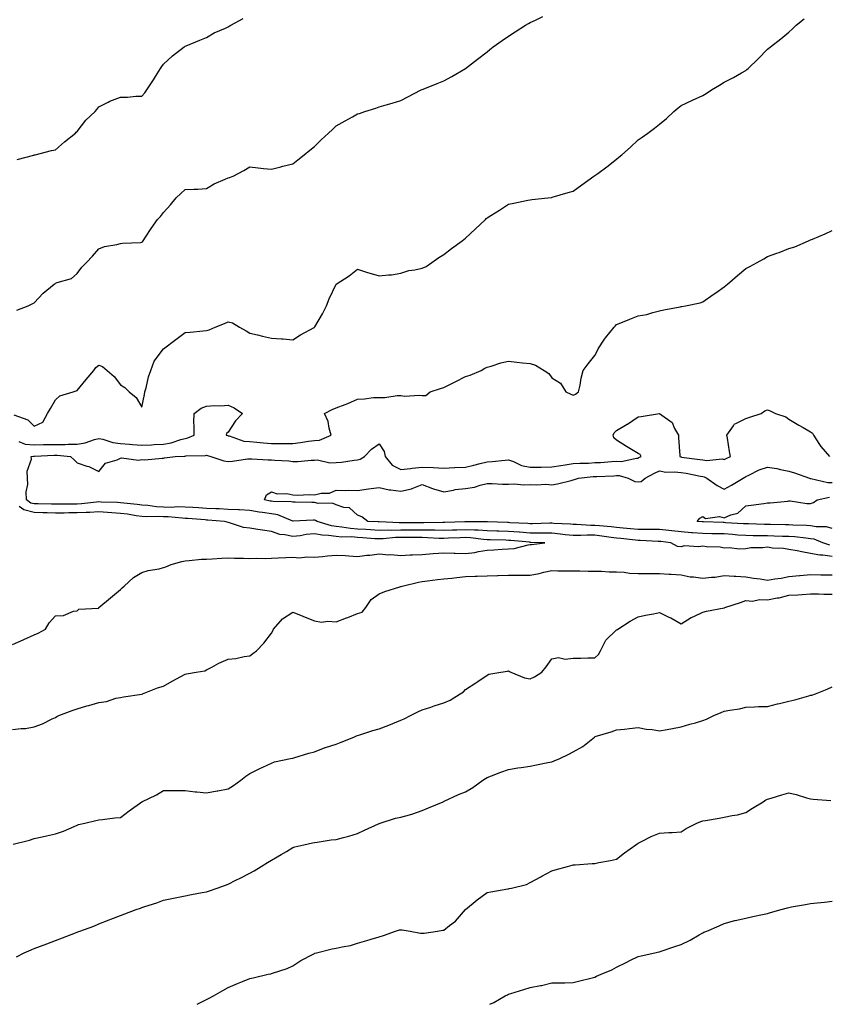
# Model space of a CAD drawing. Units: inches. Extents: x 878723 to 881363, y 7363898 to 7366538.
# Drawn here: x 879011 to 879387, y 7363898 to 7364355 of the extents above; entities that cross this region are included whole.
import ezdxf

# ---------------------------------------------------------------- set-up
doc = ezdxf.new("R2010")
doc.units = ezdxf.units.IN
doc.header["$MEASUREMENT"] = 0
doc.layers.add('Contour_87877363', color=7, linetype='Continuous', true_color=0x3adb3f)

msp = doc.modelspace()

# ---------------------------------------------------------------- linework, layer by layer
at = {"layer": 'Contour_87877363'}
for points in [[(879008.59, 7364171.38, 3425), (879015.14, 7364169.01, 3425), (879018.05, 7364166.08, 3425), (879022.13, 7364167.84, 3425), (879024.23, 7364171.92, 3425), (879025.67, 7364174.3, 3425), (879028.05, 7364178.33, 3425), (879029.91, 7364180.06, 3425), (879036.21, 7364181.92, 3425), (879037.5, 7364182.47, 3425), (879038.05, 7364182.63, 3425), (879042.23, 7364187.74, 3425), (879045.77, 7364191.92, 3425), (879046.68, 7364193.29, 3425), (879048.05, 7364194.33, 3425), (879049.8, 7364193.67, 3425), (879051.87, 7364191.92, 3425), (879055.22, 7364189.09, 3425), (879058.05, 7364185.16, 3425), (879060.06, 7364183.93, 3425), (879062.15, 7364181.92, 3425), (879065.44, 7364179.31, 3425), (879068.05, 7364174.85, 3425), (879069.27, 7364180.7, 3425), (879069.4, 7364181.92, 3425), (879069.98, 7364183.85, 3425), (879071.06, 7364188.91, 3425), (879072.25, 7364191.92, 3425), (879073.76, 7364196.21, 3425), (879078.05, 7364201.9, 3425), (879078.08, 7364201.92, 3425), (879083.72, 7364206.25, 3425), (879088.05, 7364209.42, 3425), (879090.37, 7364209.6, 3425), (879096.37, 7364210.24, 3425), (879098.05, 7364210.38, 3425), (879099.19, 7364210.78, 3425), (879102.01, 7364211.92, 3425), (879106.27, 7364213.7, 3425), (879108.05, 7364214.45, 3425), (879110.07, 7364213.94, 3425), (879113.22, 7364211.92, 3425), (879116.39, 7364210.26, 3425), (879118.05, 7364209.18, 3425), (879121.6, 7364208.37, 3425), (879123.9, 7364207.77, 3425), (879128.05, 7364206.89, 3425), (879132.71, 7364206.58, 3425), (879133.47, 7364206.5, 3425), (879138.05, 7364206.15, 3425), (879141.54, 7364208.43, 3425), (879147.88, 7364211.75, 3425), (879148.05, 7364211.84, 3425), (879148.09, 7364211.88, 3425), (879148.11, 7364211.92, 3425), (879148.18, 7364212.05, 3425), (879151.8, 7364218.17, 3425), (879153.64, 7364221.92, 3425), (879154.92, 7364225.05, 3425), (879158.05, 7364231.92, 3425), (879164.15, 7364235.82, 3425), (879168.05, 7364238.89, 3425), (879172.65, 7364237.32, 3425), (879173.22, 7364237.09, 3425), (879178.05, 7364235.75, 3425), (879182.41, 7364236.28, 3425), (879183.74, 7364236.23, 3425), (879188.05, 7364236.98, 3425), (879191.78, 7364238.19, 3425), (879194.61, 7364238.48, 3425), (879198.05, 7364239.26, 3425), (879199.84, 7364240.13, 3425), (879202.43, 7364241.92, 3425), (879205.73, 7364244.24, 3425), (879208.05, 7364245.68, 3425), (879211.6, 7364248.37, 3425), (879216.48, 7364251.92, 3425), (879217.36, 7364252.61, 3425), (879218.05, 7364253.2, 3425), (879222.51, 7364257.46, 3425), (879227.35, 7364261.92, 3425), (879227.71, 7364262.26, 3425), (879228.05, 7364262.59, 3425), (879229.88, 7364263.75, 3425), (879233.76, 7364266.21, 3425), (879238.05, 7364268.92, 3425), (879240.52, 7364269.45, 3425), (879246.96, 7364270.83, 3425), (879248.05, 7364271.06, 3425), (879248.84, 7364271.13, 3425), (879256.2, 7364271.92, 3425), (879257.88, 7364272.09, 3425), (879258.05, 7364272.12, 3425), (879258.32, 7364272.19, 3425), (879265.65, 7364274.32, 3425), (879268.05, 7364275, 3425), (879272.06, 7364277.91, 3425), (879277.57, 7364281.92, 3425), (879277.85, 7364282.12, 3425), (879278.05, 7364282.26, 3425), (879279.37, 7364283.24, 3425), (879283.61, 7364286.36, 3425), (879288.05, 7364289.82, 3425), (879289.22, 7364290.75, 3425), (879290.54, 7364291.92, 3425), (879294.52, 7364295.45, 3425), (879298.05, 7364298.86, 3425), (879299.95, 7364300.02, 3425), (879302.58, 7364301.92, 3425), (879305.73, 7364304.24, 3425), (879308.05, 7364306.09, 3425), (879311.21, 7364308.76, 3425), (879314.72, 7364311.92, 3425), (879316.54, 7364313.43, 3425), (879318.05, 7364314.66, 3425), (879322.97, 7364317, 3425), (879323.26, 7364317.13, 3425), (879328.05, 7364319.33, 3425), (879329.64, 7364320.33, 3425), (879332.19, 7364321.92, 3425), (879335.86, 7364324.11, 3425), (879338.05, 7364325.47, 3425), (879342.28, 7364327.69, 3425), (879345.98, 7364329.85, 3425), (879348.05, 7364331.03, 3425), (879348.55, 7364331.42, 3425), (879349.17, 7364331.92, 3425), (879353.68, 7364336.29, 3425), (879358.05, 7364340.83, 3425), (879358.67, 7364341.3, 3425), (879359.47, 7364341.92, 3425), (879364.28, 7364345.69, 3425), (879368.05, 7364348.73, 3425), (879369.67, 7364350.3, 3425), (879371.43, 7364351.92, 3425), (879375.11, 7364354.86, 3425)], [(879010.08, 7364219.89, 3426), (879015.29, 7364221.92, 3426), (879017.14, 7364222.83, 3426), (879018.05, 7364223.19, 3426), (879022.19, 7364227.78, 3426), (879027.31, 7364231.92, 3426), (879027.75, 7364232.22, 3426), (879028.05, 7364232.34, 3426), (879028.81, 7364232.68, 3426), (879035.38, 7364234.59, 3426), (879038.05, 7364236.8, 3426), (879040.13, 7364239.84, 3426), (879042.27, 7364241.92, 3426), (879045.1, 7364244.87, 3426), (879048.05, 7364248.33, 3426), (879050.64, 7364249.33, 3426), (879056.48, 7364250.35, 3426), (879058.05, 7364250.79, 3426), (879059.11, 7364250.86, 3426), (879067.38, 7364251.25, 3426), (879068.05, 7364251.29, 3426), (879068.38, 7364251.59, 3426), (879068.65, 7364251.92, 3426), (879069.76, 7364253.63, 3426), (879072.32, 7364257.65, 3426), (879075.31, 7364261.92, 3426), (879076.63, 7364263.34, 3426), (879078.05, 7364265.15, 3426), (879081.34, 7364268.63, 3426), (879083.86, 7364271.92, 3426), (879086.02, 7364273.95, 3426), (879088.05, 7364275.73, 3426), (879092.14, 7364276.01, 3426), (879094.04, 7364275.93, 3426), (879098.05, 7364276.29, 3426), (879101.51, 7364278.46, 3426), (879106.67, 7364280.54, 3426), (879108.05, 7364281.2, 3426), (879108.68, 7364281.29, 3426), (879110.4, 7364281.92, 3426), (879115.35, 7364284.62, 3426), (879118.05, 7364286.26, 3426), (879121.88, 7364285.75, 3426), (879124.38, 7364285.59, 3426), (879128.05, 7364285.17, 3426), (879132.41, 7364286.28, 3426), (879133.42, 7364286.55, 3426), (879138.05, 7364287.68, 3426), (879140.38, 7364289.59, 3426), (879143.26, 7364291.92, 3426), (879145.91, 7364294.06, 3426), (879148.05, 7364295.77, 3426), (879151.21, 7364298.76, 3426), (879154.61, 7364301.92, 3426), (879156.34, 7364303.63, 3426), (879158.05, 7364305.3, 3426), (879162.28, 7364307.69, 3426), (879165.64, 7364309.51, 3426), (879168.05, 7364310.84, 3426), (879168.88, 7364311.09, 3426), (879171.34, 7364311.92, 3426), (879176.42, 7364313.55, 3426), (879178.05, 7364314.18, 3426), (879181.22, 7364315.09, 3426), (879184.1, 7364315.87, 3426), (879188.05, 7364317.08, 3426), (879191.26, 7364318.71, 3426), (879197.56, 7364321.92, 3426), (879198.05, 7364322.14, 3426), (879198.42, 7364322.29, 3426), (879204.99, 7364324.98, 3426), (879208.05, 7364326.15, 3426), (879211.72, 7364328.25, 3426), (879218.05, 7364331.92, 3426), (879223.7, 7364336.27, 3426), (879228.05, 7364339.56, 3426), (879229.35, 7364340.62, 3426), (879230.88, 7364341.92, 3426), (879235.09, 7364344.88, 3426), (879238.05, 7364346.91, 3426), (879241.15, 7364348.82, 3426), (879245.92, 7364351.92, 3426), (879247.27, 7364352.7, 3426), (879248.05, 7364353.15, 3426), (879250.49, 7364354.36, 3426), (879253.97, 7364356, 3426)], [(879010.25, 7364289.72, 3427), (879017.88, 7364291.75, 3427), (879018.05, 7364291.81, 3427), (879018.14, 7364291.83, 3427), (879018.49, 7364291.92, 3427), (879026.1, 7364293.87, 3427), (879028.05, 7364294.19, 3427), (879032.16, 7364297.81, 3427), (879037.22, 7364301.92, 3427), (879037.63, 7364302.34, 3427), (879038.05, 7364302.74, 3427), (879041.99, 7364307.98, 3427), (879046.39, 7364311.92, 3427), (879047.17, 7364312.8, 3427), (879048.05, 7364314.05, 3427), (879052.39, 7364316.26, 3427), (879053.23, 7364316.74, 3427), (879058.05, 7364318.62, 3427), (879061.4, 7364318.57, 3427), (879065.22, 7364319.09, 3427), (879068.05, 7364319.02, 3427), (879069.32, 7364320.65, 3427), (879070.39, 7364321.92, 3427), (879073.35, 7364326.62, 3427), (879074.36, 7364328.23, 3427), (879076.68, 7364331.92, 3427), (879077.22, 7364332.75, 3427), (879078.05, 7364333.89, 3427), (879082.29, 7364337.68, 3427), (879087.63, 7364341.92, 3427), (879087.88, 7364342.09, 3427), (879088.05, 7364342.23, 3427), (879088.56, 7364342.43, 3427), (879094.94, 7364345.03, 3427), (879098.05, 7364346.21, 3427), (879101.6, 7364348.37, 3427), (879106.77, 7364350.64, 3427), (879108.05, 7364351.27, 3427), (879108.47, 7364351.5, 3427), (879109.25, 7364351.92, 3427), (879114.92, 7364355.05, 3427)], [(879010.98, 7364158.99, 3424), (879013.91, 7364157.78, 3424), (879018.05, 7364157.47, 3424), (879022.42, 7364157.55, 3424), (879023.66, 7364157.53, 3424), (879028.05, 7364157.6, 3424), (879032.38, 7364157.59, 3424), (879033.88, 7364157.75, 3424), (879038.05, 7364157.73, 3424), (879041.71, 7364158.26, 3424), (879046.04, 7364159.91, 3424), (879048.05, 7364160.36, 3424), (879049.95, 7364160.02, 3424), (879054.58, 7364158.45, 3424), (879058.05, 7364158.05, 3424), (879062.23, 7364157.74, 3424), (879063.72, 7364157.59, 3424), (879068.05, 7364157.29, 3424), (879072.5, 7364157.47, 3424), (879073.65, 7364157.52, 3424), (879078.05, 7364157.7, 3424), (879081.64, 7364158.33, 3424), (879086.04, 7364159.91, 3424), (879088.05, 7364160.39, 3424), (879089.34, 7364160.63, 3424), (879092.28, 7364161.92, 3424), (879092.31, 7364166.18, 3424), (879092.18, 7364167.79, 3424), (879092.22, 7364171.92, 3424), (879095.58, 7364174.39, 3424), (879098.05, 7364175.33, 3424), (879101.73, 7364175.6, 3424), (879104.56, 7364175.41, 3424), (879108.05, 7364175.75, 3424), (879110.74, 7364174.61, 3424), (879114.72, 7364171.92, 3424), (879111.43, 7364168.54, 3424), (879108.05, 7364163.3, 3424), (879107.27, 7364162.7, 3424), (879107.04, 7364161.92, 3424), (879107.79, 7364161.66, 3424), (879108.05, 7364161.57, 3424), (879108.46, 7364161.51, 3424), (879115.27, 7364159.14, 3424), (879118.05, 7364158.88, 3424), (879121.35, 7364158.62, 3424), (879124.4, 7364158.27, 3424), (879128.05, 7364158.01, 3424), (879131.97, 7364158, 3424), (879134.19, 7364158.06, 3424), (879138.05, 7364158.06, 3424), (879141.52, 7364158.45, 3424), (879145.24, 7364159.11, 3424), (879148.05, 7364159.47, 3424), (879150.34, 7364159.63, 3424), (879155.77, 7364161.92, 3424), (879154.81, 7364165.16, 3424), (879154.32, 7364168.19, 3424), (879152.66, 7364171.92, 3424), (879156.19, 7364173.78, 3424), (879158.05, 7364174.49, 3424), (879162.24, 7364176.11, 3424), (879163.46, 7364176.51, 3424), (879168.05, 7364178.64, 3424), (879171.25, 7364178.72, 3424), (879175.4, 7364179.27, 3424), (879178.05, 7364179.35, 3424), (879180.61, 7364179.36, 3424), (879186.36, 7364180.23, 3424), (879188.05, 7364180.23, 3424), (879189.94, 7364180.03, 3424), (879196.62, 7364180.49, 3424), (879198.05, 7364180.27, 3424), (879199.64, 7364180.33, 3424), (879201.7, 7364181.92, 3424), (879206.46, 7364183.51, 3424), (879208.05, 7364184.03, 3424), (879212.31, 7364186.18, 3424), (879213.29, 7364186.68, 3424), (879218.05, 7364189.02, 3424), (879220.25, 7364189.72, 3424), (879225.31, 7364191.92, 3424), (879227.06, 7364192.91, 3424), (879228.05, 7364193.38, 3424), (879230.02, 7364193.89, 3424), (879234.52, 7364195.45, 3424), (879238.05, 7364196.19, 3424), (879241.82, 7364195.69, 3424), (879244.49, 7364195.48, 3424), (879248.05, 7364195.05, 3424), (879250.51, 7364194.38, 3424), (879254.46, 7364191.92, 3424), (879256.64, 7364190.51, 3424), (879258.05, 7364188.39, 3424), (879262.08, 7364185.95, 3424), (879264.57, 7364181.92, 3424), (879266.96, 7364180.83, 3424), (879268.05, 7364180.44, 3424), (879269.03, 7364180.94, 3424), (879270.48, 7364181.92, 3424), (879271.16, 7364185.03, 3424), (879271.7, 7364188.27, 3424), (879272.63, 7364191.92, 3424), (879274.94, 7364195.03, 3424), (879278.05, 7364198.89, 3424), (879279.16, 7364200.81, 3424), (879279.62, 7364201.92, 3424), (879282.56, 7364206.43, 3424), (879282.93, 7364207.04, 3424), (879287.04, 7364211.92, 3424), (879287.51, 7364212.46, 3424), (879288.05, 7364213.14, 3424), (879290.13, 7364214, 3424), (879294.27, 7364215.7, 3424), (879298.05, 7364217.28, 3424), (879302.08, 7364217.89, 3424), (879304.96, 7364218.83, 3424), (879308.05, 7364219.48, 3424), (879309.95, 7364220.02, 3424), (879317.53, 7364221.4, 3424), (879318.05, 7364221.52, 3424), (879318.41, 7364221.56, 3424), (879320.09, 7364221.92, 3424), (879326.79, 7364223.18, 3424), (879328.05, 7364223.63, 3424), (879332.84, 7364227.13, 3424), (879334.07, 7364227.94, 3424), (879338.05, 7364230.62, 3424), (879338.74, 7364231.23, 3424), (879339.61, 7364231.92, 3424), (879344.12, 7364235.85, 3424), (879348.05, 7364239.09, 3424), (879349.91, 7364240.06, 3424), (879353.35, 7364241.92, 3424), (879356.36, 7364243.61, 3424), (879358.05, 7364244.66, 3424), (879362.34, 7364246.21, 3424), (879363.42, 7364246.55, 3424), (879368.05, 7364248.44, 3424), (879370.73, 7364249.24, 3424), (879377.03, 7364251.92, 3424), (879377.74, 7364252.23, 3424), (879378.05, 7364252.41, 3424), (879378.92, 7364252.79, 3424), (879384.78, 7364255.19, 3424), (879388.05, 7364256.78, 3424)], [(879388.05, 7364105.69, 3423), (879383.7, 7364106.27, 3423), (879382.37, 7364106.24, 3423), (879378.05, 7364107.08, 3423), (879373.99, 7364107.86, 3423), (879371.78, 7364108.19, 3423), (879368.05, 7364108.86, 3423), (879365.49, 7364109.36, 3423), (879360.43, 7364109.54, 3423), (879358.05, 7364109.9, 3423), (879355.7, 7364109.57, 3423), (879350.33, 7364109.64, 3423), (879348.05, 7364109.18, 3423), (879345.15, 7364109.02, 3423), (879340.27, 7364109.7, 3423), (879338.05, 7364109.52, 3423), (879336.1, 7364109.97, 3423), (879329.82, 7364110.15, 3423), (879328.05, 7364110.44, 3423), (879326.23, 7364110.1, 3423), (879319.37, 7364110.6, 3423), (879318.05, 7364110.13, 3423), (879316.39, 7364110.26, 3423), (879313.33, 7364111.92, 3423), (879308.68, 7364112.55, 3423), (879308.05, 7364112.62, 3423), (879307.34, 7364112.63, 3423), (879299.12, 7364112.99, 3423), (879298.05, 7364113, 3423), (879296.84, 7364113.13, 3423), (879290.06, 7364113.93, 3423), (879288.05, 7364114.14, 3423), (879285.53, 7364114.44, 3423), (879281.25, 7364115.12, 3423), (879278.05, 7364115.47, 3423), (879274.48, 7364115.49, 3423), (879271.47, 7364115.34, 3423), (879268.05, 7364115.36, 3423), (879264.23, 7364115.74, 3423), (879262.18, 7364116.05, 3423), (879258.05, 7364116.42, 3423), (879253.54, 7364116.43, 3423), (879252.6, 7364116.47, 3423), (879248.05, 7364116.49, 3423), (879243.11, 7364116.86, 3423), (879243, 7364116.87, 3423), (879238.05, 7364117.22, 3423), (879233.5, 7364117.37, 3423), (879232.57, 7364117.4, 3423), (879228.05, 7364117.55, 3423), (879223.95, 7364117.82, 3423), (879222.16, 7364117.81, 3423), (879218.05, 7364118.05, 3423), (879214.04, 7364117.91, 3423), (879212.11, 7364117.86, 3423), (879208.05, 7364117.71, 3423), (879203.92, 7364117.79, 3423), (879202.21, 7364117.76, 3423), (879198.05, 7364117.83, 3423), (879193.97, 7364117.84, 3423), (879192.13, 7364117.84, 3423), (879188.05, 7364117.85, 3423), (879183.86, 7364117.73, 3423), (879182.17, 7364117.8, 3423), (879178.05, 7364117.68, 3423), (879174.08, 7364117.95, 3423), (879171.89, 7364118.08, 3423), (879168.05, 7364118.34, 3423), (879164.71, 7364118.59, 3423), (879160.69, 7364119.28, 3423), (879158.05, 7364119.52, 3423), (879155.95, 7364119.82, 3423), (879149.25, 7364121.92, 3423), (879148.51, 7364122.38, 3423), (879148.05, 7364122.5, 3423), (879147.48, 7364122.49, 3423), (879138.1, 7364121.97, 3423), (879138.05, 7364121.97, 3423), (879137.99, 7364121.98, 3423), (879131.01, 7364124.88, 3423), (879128.05, 7364125.4, 3423), (879123.92, 7364126.05, 3423), (879122.34, 7364126.21, 3423), (879118.05, 7364126.99, 3423), (879113.35, 7364127.22, 3423), (879112.77, 7364127.2, 3423), (879108.05, 7364127.4, 3423), (879103.78, 7364127.65, 3423), (879102.27, 7364127.7, 3423), (879098.05, 7364127.94, 3423), (879094.31, 7364128.18, 3423), (879091.66, 7364128.31, 3423), (879088.05, 7364128.54, 3423), (879084.74, 7364128.61, 3423), (879081.59, 7364128.38, 3423), (879078.05, 7364128.45, 3423), (879074.76, 7364128.63, 3423), (879070.75, 7364129.22, 3423), (879068.05, 7364129.4, 3423), (879065.82, 7364129.69, 3423), (879059.66, 7364130.31, 3423), (879058.05, 7364130.51, 3423), (879056.72, 7364130.59, 3423), (879049.11, 7364130.86, 3423), (879048.05, 7364130.92, 3423), (879046.99, 7364130.86, 3423), (879039.99, 7364129.98, 3423), (879038.05, 7364129.88, 3423), (879036, 7364129.87, 3423), (879030.09, 7364129.88, 3423), (879028.05, 7364129.87, 3423), (879026.05, 7364129.92, 3423), (879019.98, 7364129.99, 3423), (879018.05, 7364130.04, 3423), (879016.54, 7364130.41, 3423), (879014.51, 7364131.92, 3423), (879014.43, 7364135.54, 3423), (879015.13, 7364139, 3423), (879015.04, 7364141.92, 3423), (879014.84, 7364145.13, 3423), (879016.89, 7364150.76, 3423), (879016.7, 7364151.92, 3423), (879017.81, 7364152.16, 3423), (879018.05, 7364152.15, 3423), (879018.28, 7364152.15, 3423), (879027.37, 7364152.6, 3423), (879028.05, 7364152.61, 3423), (879028.74, 7364152.61, 3423), (879034.88, 7364151.92, 3423), (879036.65, 7364150.52, 3423), (879038.05, 7364149.05, 3423), (879042.43, 7364147.54, 3423), (879043.44, 7364147.31, 3423), (879048.05, 7364145, 3423), (879051.12, 7364148.85, 3423), (879056.64, 7364150.51, 3423), (879058.05, 7364151.23, 3423), (879058.61, 7364151.36, 3423), (879066.48, 7364150.35, 3423), (879068.05, 7364150.55, 3423), (879069.46, 7364150.51, 3423), (879077.4, 7364151.27, 3423), (879078.05, 7364151.25, 3423), (879078.57, 7364151.4, 3423), (879083.39, 7364151.92, 3423), (879087.84, 7364152.13, 3423), (879088.05, 7364152.18, 3423), (879088.37, 7364152.24, 3423), (879097.56, 7364152.41, 3423), (879098.05, 7364152.55, 3423), (879098.52, 7364152.39, 3423), (879099.99, 7364151.92, 3423), (879106.06, 7364149.93, 3423), (879108.05, 7364149.65, 3423), (879110.09, 7364149.88, 3423), (879116.97, 7364150.84, 3423), (879118.05, 7364150.97, 3423), (879119.04, 7364150.93, 3423), (879126.63, 7364150.5, 3423), (879128.05, 7364150.45, 3423), (879129.74, 7364150.23, 3423), (879136.1, 7364149.97, 3423), (879138.05, 7364149.65, 3423), (879140.34, 7364149.63, 3423), (879146.47, 7364150.34, 3423), (879148.05, 7364150.32, 3423), (879149.52, 7364150.45, 3423), (879155.2, 7364149.07, 3423), (879158.05, 7364149.21, 3423), (879160.62, 7364149.35, 3423), (879166.4, 7364150.27, 3423), (879168.05, 7364150.38, 3423), (879169.25, 7364150.72, 3423), (879171.16, 7364151.92, 3423), (879174.55, 7364155.42, 3423), (879178.05, 7364157.88, 3423), (879180.39, 7364154.26, 3423), (879180.77, 7364151.92, 3423), (879184.08, 7364147.95, 3423), (879188.05, 7364145.92, 3423), (879192.61, 7364146.48, 3423), (879193.34, 7364146.63, 3423), (879198.05, 7364147.1, 3423), (879203.02, 7364146.89, 3423), (879203.09, 7364146.88, 3423), (879208.05, 7364146.63, 3423), (879212.97, 7364146.84, 3423), (879213.13, 7364146.84, 3423), (879218.05, 7364147.08, 3423), (879221.99, 7364147.98, 3423), (879224.88, 7364148.75, 3423), (879228.05, 7364149.53, 3423), (879230.36, 7364149.61, 3423), (879236.49, 7364150.36, 3423), (879238.05, 7364150.43, 3423), (879240.31, 7364149.66, 3423), (879244.02, 7364147.89, 3423), (879248.05, 7364147, 3423), (879252.88, 7364147.09, 3423), (879253.22, 7364147.09, 3423), (879258.05, 7364147.17, 3423), (879262.23, 7364147.74, 3423), (879264.25, 7364148.12, 3423), (879268.05, 7364148.69, 3423), (879271.07, 7364148.9, 3423), (879275.08, 7364148.95, 3423), (879278.05, 7364149.13, 3423), (879280.69, 7364149.28, 3423), (879285.76, 7364149.63, 3423), (879288.05, 7364149.76, 3423), (879290.26, 7364149.71, 3423), (879297.42, 7364151.29, 3423), (879298.05, 7364151.27, 3423), (879298.49, 7364151.48, 3423), (879299.46, 7364151.92, 3423), (879298.99, 7364152.86, 3423), (879298.05, 7364153.33, 3423), (879294.24, 7364155.73, 3423), (879292.78, 7364156.65, 3423), (879288.05, 7364159.57, 3423), (879286.79, 7364160.66, 3423), (879286.47, 7364161.92, 3423), (879286.96, 7364163.01, 3423), (879288.05, 7364163.97, 3423), (879293.04, 7364166.93, 3423), (879293.14, 7364167.01, 3423), (879298.05, 7364170.39, 3423), (879299.47, 7364170.5, 3423), (879308.05, 7364171.92, 3423), (879313.84, 7364167.71, 3423), (879314.98, 7364164.99, 3423), (879316.78, 7364161.92, 3423), (879316.83, 7364160.7, 3423), (879317.46, 7364152.51, 3423), (879317.49, 7364151.92, 3423), (879317.91, 7364151.78, 3423), (879318.05, 7364151.77, 3423), (879318.23, 7364151.74, 3423), (879326.75, 7364150.62, 3423), (879328.05, 7364150.41, 3423), (879329.89, 7364150.08, 3423), (879337.09, 7364150.96, 3423), (879338.05, 7364150.59, 3423), (879338.85, 7364151.12, 3423), (879340.97, 7364151.92, 3423), (879340.51, 7364154.38, 3423), (879339.53, 7364160.44, 3423), (879339.26, 7364161.92, 3423), (879342.34, 7364166.21, 3423), (879342.82, 7364167.15, 3423), (879343.41, 7364167.28, 3423), (879348.05, 7364169.65, 3423), (879349.82, 7364170.15, 3423), (879355.15, 7364171.92, 3423), (879356.86, 7364173.11, 3423), (879358.05, 7364173.65, 3423), (879359.32, 7364173.19, 3423), (879361.82, 7364171.92, 3423), (879366.52, 7364170.39, 3423), (879368.05, 7364169.28, 3423), (879372.61, 7364166.48, 3423), (879374.57, 7364165.4, 3423), (879378.05, 7364163.42, 3423), (879378.91, 7364162.78, 3423), (879379.41, 7364161.92, 3423), (879381.9, 7364158.07, 3423), (879382.77, 7364156.64, 3423), (879386.76, 7364151.92, 3423)], [(879386.96, 7364110.83, 3422), (879383.78, 7364111.92, 3422), (879379.72, 7364113.59, 3422), (879378.05, 7364113.89, 3422), (879375.92, 7364114.05, 3422), (879370.81, 7364114.68, 3422), (879368.05, 7364114.87, 3422), (879365.01, 7364114.96, 3422), (879361.21, 7364115.08, 3422), (879358.05, 7364115.16, 3422), (879354.75, 7364115.22, 3422), (879351.39, 7364115.26, 3422), (879348.05, 7364115.33, 3422), (879344.38, 7364115.59, 3422), (879341.92, 7364115.79, 3422), (879338.05, 7364116.07, 3422), (879333.8, 7364116.17, 3422), (879332.32, 7364116.19, 3422), (879328.05, 7364116.29, 3422), (879323.33, 7364116.64, 3422), (879322.79, 7364116.66, 3422), (879318.05, 7364117.04, 3422), (879313.67, 7364117.54, 3422), (879312.31, 7364117.66, 3422), (879308.05, 7364118.12, 3422), (879304.29, 7364118.16, 3422), (879301.87, 7364118.1, 3422), (879298.05, 7364118.14, 3422), (879294.63, 7364118.5, 3422), (879291.16, 7364118.81, 3422), (879288.05, 7364119.13, 3422), (879285.56, 7364119.43, 3422), (879280.15, 7364119.82, 3422), (879278.05, 7364120.05, 3422), (879276.2, 7364120.07, 3422), (879269.46, 7364120.51, 3422), (879268.05, 7364120.52, 3422), (879266.78, 7364120.65, 3422), (879259.02, 7364120.95, 3422), (879258.05, 7364121.04, 3422), (879257.17, 7364121.04, 3422), (879249.17, 7364120.8, 3422), (879248.05, 7364120.8, 3422), (879247.01, 7364120.88, 3422), (879238.66, 7364121.31, 3422), (879238.05, 7364121.35, 3422), (879237.5, 7364121.37, 3422), (879228.28, 7364121.69, 3422), (879228.05, 7364121.7, 3422), (879227.84, 7364121.71, 3422), (879218.28, 7364121.69, 3422), (879218.05, 7364121.7, 3422), (879217.82, 7364121.69, 3422), (879208.53, 7364121.44, 3422), (879208.05, 7364121.42, 3422), (879207.56, 7364121.43, 3422), (879198.72, 7364121.25, 3422), (879198.05, 7364121.26, 3422), (879197.39, 7364121.26, 3422), (879188.71, 7364121.26, 3422), (879188.05, 7364121.26, 3422), (879187.37, 7364121.24, 3422), (879178.35, 7364121.62, 3422), (879178.05, 7364121.61, 3422), (879177.76, 7364121.63, 3422), (879172.73, 7364121.92, 3422), (879170.07, 7364123.94, 3422), (879168.05, 7364124.8, 3422), (879164.28, 7364128.15, 3422), (879161.69, 7364128.28, 3422), (879158.05, 7364129.52, 3422), (879156.41, 7364130.28, 3422), (879149.72, 7364130.25, 3422), (879148.05, 7364130.65, 3422), (879146.76, 7364130.63, 3422), (879139.15, 7364130.82, 3422), (879138.05, 7364130.8, 3422), (879137.16, 7364131.03, 3422), (879128.88, 7364131.09, 3422), (879128.05, 7364131.24, 3422), (879127.46, 7364131.33, 3422), (879124.94, 7364131.92, 3422), (879125.76, 7364134.21, 3422), (879128.05, 7364135.53, 3422), (879130.81, 7364134.68, 3422), (879135.19, 7364134.78, 3422), (879138.05, 7364134.26, 3422), (879140.26, 7364134.13, 3422), (879145.58, 7364134.39, 3422), (879148.05, 7364134.28, 3422), (879151.13, 7364135, 3422), (879155.01, 7364134.96, 3422), (879158.05, 7364136.35, 3422), (879162.37, 7364136.24, 3422), (879163.66, 7364136.31, 3422), (879168.05, 7364136.21, 3422), (879173.05, 7364136.92, 3422), (879173.06, 7364136.93, 3422), (879178.05, 7364137.64, 3422), (879182.62, 7364136.49, 3422), (879183.39, 7364136.58, 3422), (879188.05, 7364135.95, 3422), (879192.99, 7364136.98, 3422), (879193.26, 7364137.13, 3422), (879198.05, 7364138.95, 3422), (879202.76, 7364137.21, 3422), (879203.16, 7364137.03, 3422), (879208.05, 7364135.64, 3422), (879212.5, 7364136.37, 3422), (879213.33, 7364136.64, 3422), (879218.05, 7364137.18, 3422), (879222.22, 7364137.75, 3422), (879224.9, 7364138.77, 3422), (879228.05, 7364139.44, 3422), (879230.45, 7364139.52, 3422), (879235.28, 7364139.15, 3422), (879238.05, 7364139.22, 3422), (879240.64, 7364139.33, 3422), (879245.05, 7364138.92, 3422), (879248.05, 7364139.02, 3422), (879251.17, 7364138.8, 3422), (879255.24, 7364139.11, 3422), (879258.05, 7364138.85, 3422), (879260.71, 7364139.26, 3422), (879267.04, 7364140.91, 3422), (879268.05, 7364141.1, 3422), (879268.65, 7364141.32, 3422), (879270.48, 7364141.92, 3422), (879277.29, 7364142.68, 3422), (879278.05, 7364142.73, 3422), (879278.9, 7364142.77, 3422), (879286.89, 7364143.08, 3422), (879288.05, 7364143.15, 3422), (879289.25, 7364143.12, 3422), (879293.49, 7364141.92, 3422), (879296.56, 7364140.43, 3422), (879298.05, 7364140.24, 3422), (879299.5, 7364140.47, 3422), (879301.3, 7364141.92, 3422), (879305.76, 7364144.21, 3422), (879308.05, 7364145.28, 3422), (879310.91, 7364144.78, 3422), (879315.02, 7364144.95, 3422), (879318.05, 7364144.58, 3422), (879320.35, 7364144.22, 3422), (879327.06, 7364142.91, 3422), (879328.05, 7364142.74, 3422), (879328.75, 7364142.62, 3422), (879329.91, 7364141.92, 3422), (879334.69, 7364138.56, 3422), (879338.05, 7364136.89, 3422), (879341.34, 7364138.63, 3422), (879346.76, 7364141.92, 3422), (879347.51, 7364142.46, 3422), (879348.05, 7364142.72, 3422), (879349.48, 7364143.35, 3422), (879354.17, 7364145.8, 3422), (879358.05, 7364147.1, 3422), (879362.48, 7364146.35, 3422), (879364.04, 7364145.93, 3422), (879368.05, 7364145.13, 3422), (879370.59, 7364144.46, 3422), (879377.62, 7364141.92, 3422), (879377.93, 7364141.8, 3422), (879378.05, 7364141.77, 3422), (879378.2, 7364141.77, 3422), (879386.13, 7364140, 3422), (879388.05, 7364139.98, 3422)], [(879388.05, 7364118.65, 3421), (879385.46, 7364119.33, 3421), (879380.61, 7364119.36, 3421), (879378.05, 7364119.81, 3421), (879376.09, 7364119.96, 3421), (879369.82, 7364120.15, 3421), (879368.05, 7364120.28, 3421), (879366.45, 7364120.32, 3421), (879359.5, 7364120.47, 3421), (879358.05, 7364120.51, 3421), (879356.66, 7364120.53, 3421), (879349.26, 7364120.71, 3421), (879348.05, 7364120.73, 3421), (879346.94, 7364120.81, 3421), (879338.66, 7364121.31, 3421), (879338.05, 7364121.35, 3421), (879337.49, 7364121.36, 3421), (879328.34, 7364121.63, 3421), (879328.05, 7364121.64, 3421), (879327.79, 7364121.66, 3421), (879325.55, 7364121.92, 3421), (879326.65, 7364123.32, 3421), (879328.05, 7364124.11, 3421), (879329.41, 7364123.28, 3421), (879335.87, 7364124.1, 3421), (879338.05, 7364123.6, 3421), (879341.03, 7364124.9, 3421), (879344.3, 7364125.67, 3421), (879348.05, 7364129.06, 3421), (879350.56, 7364129.41, 3421), (879356.33, 7364130.2, 3421), (879358.05, 7364130.43, 3421), (879359.39, 7364130.58, 3421), (879367.47, 7364131.34, 3421), (879368.05, 7364131.4, 3421), (879368.57, 7364131.4, 3421), (879376.37, 7364130.24, 3421), (879378.05, 7364130.23, 3421), (879379.36, 7364130.61, 3421), (879381.09, 7364131.92, 3421), (879386.9, 7364133.07, 3421)], [(879008.05, 7364064.77, 3424), (879012.95, 7364067.02, 3424), (879013.31, 7364067.18, 3424), (879018.05, 7364069.31, 3424), (879019.91, 7364070.06, 3424), (879023.37, 7364071.92, 3424), (879025.04, 7364074.93, 3424), (879028.05, 7364078.12, 3424), (879031.66, 7364078.31, 3424), (879036.35, 7364080.22, 3424), (879038.05, 7364080.42, 3424), (879038.78, 7364081.19, 3424), (879047.86, 7364081.73, 3424), (879048.05, 7364081.8, 3424), (879048.11, 7364081.86, 3424), (879048.13, 7364081.92, 3424), (879053.53, 7364086.44, 3424), (879058.05, 7364090.37, 3424), (879058.91, 7364091.06, 3424), (879059.84, 7364091.92, 3424), (879064.08, 7364095.89, 3424), (879068.05, 7364098.16, 3424), (879070.88, 7364099.09, 3424), (879076.07, 7364099.94, 3424), (879078.05, 7364100.45, 3424), (879079.17, 7364100.8, 3424), (879081.67, 7364101.92, 3424), (879086.62, 7364103.35, 3424), (879088.05, 7364103.68, 3424), (879089.89, 7364103.76, 3424), (879095.65, 7364104.32, 3424), (879098.05, 7364104.42, 3424), (879100.67, 7364104.54, 3424), (879105.1, 7364104.87, 3424), (879108.05, 7364105, 3424), (879110.97, 7364104.84, 3424), (879115.1, 7364104.87, 3424), (879118.05, 7364104.73, 3424), (879120.97, 7364104.84, 3424), (879125.21, 7364104.76, 3424), (879128.05, 7364104.88, 3424), (879131.16, 7364105.03, 3424), (879134.79, 7364105.18, 3424), (879138.05, 7364105.34, 3424), (879141.13, 7364105, 3424), (879144.44, 7364105.53, 3424), (879148.05, 7364105.29, 3424), (879151.77, 7364105.64, 3424), (879154.01, 7364105.96, 3424), (879158.05, 7364106.3, 3424), (879162.21, 7364106.08, 3424), (879164.05, 7364105.92, 3424), (879168.05, 7364105.7, 3424), (879172.36, 7364106.23, 3424), (879173.66, 7364106.31, 3424), (879178.05, 7364106.93, 3424), (879182.56, 7364106.43, 3424), (879183.49, 7364106.48, 3424), (879188.05, 7364106.11, 3424), (879192.45, 7364106.32, 3424), (879193.56, 7364106.41, 3424), (879198.05, 7364106.62, 3424), (879203, 7364106.97, 3424), (879203.11, 7364106.98, 3424), (879208.05, 7364107.37, 3424), (879212.75, 7364107.22, 3424), (879213.3, 7364107.17, 3424), (879218.05, 7364107.04, 3424), (879222.43, 7364107.54, 3424), (879224.12, 7364107.99, 3424), (879228.05, 7364108.59, 3424), (879231.26, 7364108.71, 3424), (879235.11, 7364108.98, 3424), (879238.05, 7364109.11, 3424), (879240.58, 7364109.39, 3424), (879247.17, 7364111.04, 3424), (879248.05, 7364111.17, 3424), (879248.71, 7364111.26, 3424), (879254.91, 7364111.92, 3424), (879248.3, 7364112.17, 3424), (879248.05, 7364112.17, 3424), (879247.77, 7364112.2, 3424), (879239.14, 7364113.01, 3424), (879238.05, 7364113.09, 3424), (879236.84, 7364113.13, 3424), (879229.48, 7364113.35, 3424), (879228.05, 7364113.39, 3424), (879226.48, 7364113.49, 3424), (879220.39, 7364114.26, 3424), (879218.05, 7364114.4, 3424), (879215.65, 7364114.32, 3424), (879210.21, 7364114.08, 3424), (879208.05, 7364114, 3424), (879205.93, 7364114.04, 3424), (879200.48, 7364114.35, 3424), (879198.05, 7364114.4, 3424), (879195.57, 7364114.4, 3424), (879190.55, 7364114.42, 3424), (879188.05, 7364114.43, 3424), (879185.61, 7364114.36, 3424), (879179.94, 7364113.81, 3424), (879178.05, 7364113.75, 3424), (879176.08, 7364113.89, 3424), (879170.45, 7364114.32, 3424), (879168.05, 7364114.48, 3424), (879165.28, 7364114.69, 3424), (879160.77, 7364114.64, 3424), (879158.05, 7364114.89, 3424), (879154.57, 7364115.4, 3424), (879151.59, 7364115.46, 3424), (879148.05, 7364116.16, 3424), (879144.21, 7364115.76, 3424), (879141.39, 7364115.26, 3424), (879138.05, 7364114.86, 3424), (879134.27, 7364115.7, 3424), (879131.91, 7364115.78, 3424), (879128.05, 7364117.2, 3424), (879123.89, 7364117.76, 3424), (879121.79, 7364118.18, 3424), (879118.05, 7364118.75, 3424), (879115.16, 7364119.03, 3424), (879108.66, 7364121.31, 3424), (879108.05, 7364121.4, 3424), (879107.6, 7364121.47, 3424), (879106.28, 7364121.92, 3424), (879098.63, 7364122.5, 3424), (879098.05, 7364122.54, 3424), (879097.39, 7364122.58, 3424), (879089.35, 7364123.22, 3424), (879088.05, 7364123.31, 3424), (879086.63, 7364123.34, 3424), (879080.18, 7364124.05, 3424), (879078.05, 7364124.09, 3424), (879075.75, 7364124.22, 3424), (879070.2, 7364124.07, 3424), (879068.05, 7364124.21, 3424), (879065.42, 7364124.55, 3424), (879061.31, 7364125.18, 3424), (879058.05, 7364125.58, 3424), (879054.14, 7364125.83, 3424), (879052.14, 7364126.01, 3424), (879048.05, 7364126.26, 3424), (879043.95, 7364126.02, 3424), (879042.18, 7364126.05, 3424), (879038.05, 7364125.85, 3424), (879034.15, 7364125.82, 3424), (879031.92, 7364125.79, 3424), (879028.05, 7364125.76, 3424), (879024.11, 7364125.86, 3424), (879022.06, 7364125.93, 3424), (879018.05, 7364126.02, 3424), (879013.33, 7364127.2, 3424), (879011.14, 7364128.83, 3424)], [(879008.05, 7364025.39, 3423), (879012.02, 7364025.89, 3423), (879014.07, 7364025.9, 3423), (879018.05, 7364026.59, 3423), (879021.93, 7364028.04, 3423), (879026.44, 7364030.31, 3423), (879028.05, 7364031.04, 3423), (879028.59, 7364031.38, 3423), (879029.55, 7364031.92, 3423), (879035.69, 7364034.28, 3423), (879038.05, 7364035.05, 3423), (879042.44, 7364036.31, 3423), (879043.39, 7364036.58, 3423), (879048.05, 7364037.9, 3423), (879051.57, 7364038.4, 3423), (879056.02, 7364039.89, 3423), (879058.05, 7364040.29, 3423), (879059.43, 7364040.54, 3423), (879067.95, 7364041.82, 3423), (879068.05, 7364041.84, 3423), (879068.11, 7364041.86, 3423), (879068.26, 7364041.92, 3423), (879075.31, 7364044.66, 3423), (879078.05, 7364045.5, 3423), (879082.13, 7364047.84, 3423), (879086.11, 7364049.98, 3423), (879088.05, 7364051.04, 3423), (879088.75, 7364051.22, 3423), (879093.16, 7364051.92, 3423), (879097.28, 7364052.69, 3423), (879098.05, 7364053.03, 3423), (879100.39, 7364054.26, 3423), (879103.77, 7364056.2, 3423), (879108.05, 7364058.02, 3423), (879111.6, 7364058.37, 3423), (879115.43, 7364059.3, 3423), (879118.05, 7364059.64, 3423), (879119.39, 7364060.58, 3423), (879121.2, 7364061.92, 3423), (879124.59, 7364065.38, 3423), (879128.05, 7364070.07, 3423), (879128.78, 7364071.19, 3423), (879129.07, 7364071.92, 3423), (879133.23, 7364076.74, 3423), (879138.05, 7364079.77, 3423), (879141.6, 7364078.37, 3423), (879143.68, 7364077.55, 3423), (879148.05, 7364075.82, 3423), (879151.33, 7364075.2, 3423), (879154.28, 7364075.69, 3423), (879158.05, 7364075.3, 3423), (879162.86, 7364077.11, 3423), (879163.49, 7364077.36, 3423), (879168.05, 7364079.13, 3423), (879170.12, 7364079.85, 3423), (879171.84, 7364081.92, 3423), (879174.35, 7364085.62, 3423), (879178.05, 7364088.33, 3423), (879180.64, 7364089.33, 3423), (879187.67, 7364091.54, 3423), (879188.05, 7364091.67, 3423), (879188.23, 7364091.74, 3423), (879188.64, 7364091.92, 3423), (879196.32, 7364093.65, 3423), (879198.05, 7364094.05, 3423), (879200.43, 7364094.3, 3423), (879205.04, 7364094.93, 3423), (879208.05, 7364095.21, 3423), (879211.73, 7364095.6, 3423), (879214.08, 7364095.89, 3423), (879218.05, 7364096.3, 3423), (879222.59, 7364096.46, 3423), (879223.45, 7364096.52, 3423), (879228.05, 7364096.68, 3423), (879232.93, 7364096.8, 3423), (879233.16, 7364096.81, 3423), (879238.05, 7364096.93, 3423), (879243.01, 7364096.96, 3423), (879243.09, 7364096.96, 3423), (879248.05, 7364096.98, 3423), (879252.2, 7364097.77, 3423), (879254.45, 7364098.32, 3423), (879258.05, 7364099.08, 3423), (879260.93, 7364099.04, 3423), (879265.08, 7364098.95, 3423), (879268.05, 7364098.91, 3423), (879271.05, 7364098.92, 3423), (879274.92, 7364098.79, 3423), (879278.05, 7364098.8, 3423), (879281.16, 7364098.81, 3423), (879284.66, 7364098.53, 3423), (879288.05, 7364098.54, 3423), (879291.63, 7364098.34, 3423), (879294.03, 7364097.9, 3423), (879298.05, 7364097.73, 3423), (879302.19, 7364097.78, 3423), (879303.87, 7364097.74, 3423), (879308.05, 7364097.78, 3423), (879312.47, 7364097.5, 3423), (879313.49, 7364097.36, 3423), (879318.05, 7364097.1, 3423), (879322.27, 7364096.14, 3423), (879323.79, 7364096.18, 3423), (879328.05, 7364095.54, 3423), (879332.19, 7364096.06, 3423), (879333.87, 7364096.1, 3423), (879338.05, 7364096.76, 3423), (879342.57, 7364096.44, 3423), (879343.46, 7364096.51, 3423), (879348.05, 7364096.27, 3423), (879351.65, 7364095.52, 3423), (879354.69, 7364095.28, 3423), (879358.05, 7364094.72, 3423), (879361.41, 7364095.28, 3423), (879364.39, 7364095.58, 3423), (879368.05, 7364096.3, 3423), (879372.9, 7364096.77, 3423), (879373.2, 7364096.77, 3423), (879378.05, 7364097.32, 3423), (879382.78, 7364097.19, 3423), (879383.31, 7364097.18, 3423), (879388.05, 7364097.05, 3423)], [(879008.32, 7363972.19, 3422), (879015.87, 7363974.1, 3422), (879018.05, 7363974.87, 3422), (879021.82, 7363975.69, 3422), (879023.83, 7363976.14, 3422), (879028.05, 7363977.04, 3422), (879031.63, 7363978.34, 3422), (879036.59, 7363980.46, 3422), (879038.05, 7363981.04, 3422), (879038.67, 7363981.3, 3422), (879041.52, 7363981.92, 3422), (879046.75, 7363983.22, 3422), (879048.05, 7363983.53, 3422), (879049.78, 7363983.65, 3422), (879055.46, 7363984.51, 3422), (879058.05, 7363984.64, 3422), (879062.2, 7363987.77, 3422), (879068.05, 7363991.92, 3422), (879074.78, 7363995.19, 3422), (879078.05, 7363997.14, 3422), (879082.84, 7363997.13, 3422), (879083.27, 7363997.14, 3422), (879088.05, 7363997.11, 3422), (879092.68, 7363996.55, 3422), (879093.47, 7363996.5, 3422), (879098.05, 7363995.99, 3422), (879102.95, 7363997.02, 3422), (879103.18, 7363997.05, 3422), (879108.05, 7363997.93, 3422), (879110.52, 7363999.45, 3422), (879113.93, 7364001.92, 3422), (879116.21, 7364003.76, 3422), (879118.05, 7364004.97, 3422), (879122.69, 7364007.28, 3422), (879124.04, 7364007.91, 3422), (879128.05, 7364009.83, 3422), (879129.57, 7364010.4, 3422), (879136.99, 7364011.92, 3422), (879137.84, 7364012.13, 3422), (879138.05, 7364012.19, 3422), (879138.41, 7364012.28, 3422), (879145.5, 7364014.47, 3422), (879148.05, 7364015.08, 3422), (879152.96, 7364017.01, 3422), (879153.21, 7364017.08, 3422), (879158.05, 7364018.67, 3422), (879160.36, 7364019.61, 3422), (879166.35, 7364021.92, 3422), (879167.48, 7364022.49, 3422), (879168.05, 7364022.68, 3422), (879169.12, 7364022.99, 3422), (879175.08, 7364024.89, 3422), (879178.05, 7364025.7, 3422), (879182.57, 7364027.4, 3422), (879184.32, 7364028.19, 3422), (879188.05, 7364029.76, 3422), (879189.6, 7364030.37, 3422), (879192.6, 7364031.92, 3422), (879196.28, 7364033.69, 3422), (879198.05, 7364034.49, 3422), (879201.97, 7364035.84, 3422), (879203.54, 7364036.43, 3422), (879208.05, 7364037.84, 3422), (879210.96, 7364039.01, 3422), (879215.62, 7364041.92, 3422), (879217.09, 7364042.88, 3422), (879218.05, 7364043.89, 3422), (879222.91, 7364047.06, 3422), (879223.83, 7364047.7, 3422), (879228.05, 7364050.62, 3422), (879228.95, 7364051.02, 3422), (879234.42, 7364051.92, 3422), (879237.5, 7364052.47, 3422), (879238.05, 7364052.54, 3422), (879238.45, 7364052.32, 3422), (879239.05, 7364051.92, 3422), (879245.48, 7364049.35, 3422), (879248.05, 7364048.93, 3422), (879250.13, 7364049.84, 3422), (879253.48, 7364051.92, 3422), (879255.48, 7364054.49, 3422), (879258.05, 7364058.16, 3422), (879261.23, 7364058.74, 3422), (879264.23, 7364058.1, 3422), (879268.05, 7364058.45, 3422), (879271.48, 7364058.49, 3422), (879274.71, 7364058.58, 3422), (879278.05, 7364058.63, 3422), (879279.77, 7364060.2, 3422), (879280.66, 7364061.92, 3422), (879283.11, 7364066.86, 3422), (879288.05, 7364071.59, 3422), (879288.36, 7364071.61, 3422), (879288.66, 7364071.92, 3422), (879294.34, 7364075.63, 3422), (879298.05, 7364077.61, 3422), (879301.49, 7364078.48, 3422), (879305.23, 7364079.1, 3422), (879308.05, 7364079.71, 3422), (879312.4, 7364077.57, 3422), (879313.3, 7364077.17, 3422), (879318.05, 7364074.33, 3422), (879322.7, 7364077.27, 3422), (879323.89, 7364077.76, 3422), (879328.05, 7364079.75, 3422), (879329.75, 7364080.22, 3422), (879337.94, 7364081.81, 3422), (879338.05, 7364081.83, 3422), (879338.12, 7364081.85, 3422), (879338.29, 7364081.92, 3422), (879345.6, 7364084.37, 3422), (879348.05, 7364085.18, 3422), (879351.09, 7364084.96, 3422), (879354.34, 7364085.63, 3422), (879358.05, 7364085.48, 3422), (879362.53, 7364086.4, 3422), (879363.47, 7364086.5, 3422), (879368.05, 7364087.72, 3422), (879372.07, 7364087.9, 3422), (879374.19, 7364088.06, 3422), (879378.05, 7364088.25, 3422), (879381.67, 7364088.3, 3422), (879384.22, 7364088.09, 3422), (879388.05, 7364088.14, 3422)], [(879009.9, 7363920.07, 3421), (879013.52, 7363921.92, 3421), (879016.71, 7363923.26, 3421), (879018.05, 7363923.82, 3421), (879021.09, 7363924.96, 3421), (879023.91, 7363926.06, 3421), (879028.05, 7363927.55, 3421), (879031.22, 7363928.75, 3421), (879037.26, 7363931.13, 3421), (879038.05, 7363931.43, 3421), (879038.4, 7363931.57, 3421), (879039.3, 7363931.92, 3421), (879045.68, 7363934.29, 3421), (879048.05, 7363935.26, 3421), (879052.82, 7363937.15, 3421), (879053.56, 7363937.43, 3421), (879058.05, 7363939.16, 3421), (879060.09, 7363939.88, 3421), (879065.44, 7363941.92, 3421), (879067.37, 7363942.6, 3421), (879068.05, 7363942.84, 3421), (879069.45, 7363943.32, 3421), (879074.93, 7363945.04, 3421), (879078.05, 7363946.22, 3421), (879082.74, 7363947.23, 3421), (879083.5, 7363947.37, 3421), (879088.05, 7363948.29, 3421), (879091.01, 7363948.96, 3421), (879095.92, 7363949.79, 3421), (879098.05, 7363950.22, 3421), (879099.31, 7363950.66, 3421), (879102.95, 7363951.92, 3421), (879106.72, 7363953.25, 3421), (879108.05, 7363953.73, 3421), (879111.65, 7363955.52, 3421), (879113.54, 7363956.43, 3421), (879118.05, 7363958.79, 3421), (879120.05, 7363959.92, 3421), (879123.32, 7363961.92, 3421), (879126.24, 7363963.73, 3421), (879128.05, 7363964.87, 3421), (879132.53, 7363967.44, 3421), (879135.01, 7363968.88, 3421), (879138.05, 7363970.65, 3421), (879139.01, 7363970.96, 3421), (879143.17, 7363971.92, 3421), (879147.17, 7363972.8, 3421), (879148.05, 7363973.03, 3421), (879149.25, 7363973.12, 3421), (879155.73, 7363974.24, 3421), (879158.05, 7363974.39, 3421), (879161.47, 7363975.34, 3421), (879164.02, 7363975.95, 3421), (879168.05, 7363977.21, 3421), (879171.25, 7363978.72, 3421), (879177.78, 7363981.65, 3421), (879178.05, 7363981.77, 3421), (879178.17, 7363981.8, 3421), (879178.55, 7363981.92, 3421), (879185.68, 7363984.29, 3421), (879188.05, 7363984.74, 3421), (879192.05, 7363985.92, 3421), (879193.7, 7363986.27, 3421), (879198.05, 7363987.88, 3421), (879200.85, 7363989.12, 3421), (879207.74, 7363991.92, 3421), (879207.97, 7363992, 3421), (879208.05, 7363992.03, 3421), (879208.25, 7363992.12, 3421), (879214.77, 7363995.2, 3421), (879218.05, 7363996.54, 3421), (879221.44, 7363998.53, 3421), (879226.17, 7364001.92, 3421), (879227.26, 7364002.71, 3421), (879228.05, 7364003.22, 3421), (879230.11, 7364003.98, 3421), (879234.41, 7364005.56, 3421), (879238.05, 7364006.9, 3421), (879242.34, 7364007.63, 3421), (879243.91, 7364007.78, 3421), (879248.05, 7364008.41, 3421), (879250.93, 7364009.04, 3421), (879256.22, 7364010.09, 3421), (879258.05, 7364010.49, 3421), (879259.13, 7364010.84, 3421), (879261.76, 7364011.92, 3421), (879265.99, 7364013.98, 3421), (879268.05, 7364015.05, 3421), (879272.39, 7364017.58, 3421), (879277.86, 7364021.92, 3421), (879277.96, 7364022.01, 3421), (879278.05, 7364022.06, 3421), (879278.26, 7364022.13, 3421), (879285.66, 7364024.31, 3421), (879288.05, 7364025.25, 3421), (879291.76, 7364025.63, 3421), (879294.05, 7364025.92, 3421), (879298.05, 7364026.28, 3421), (879301.77, 7364025.64, 3421), (879304.58, 7364025.39, 3421), (879308.05, 7364024.87, 3421), (879311.62, 7364025.49, 3421), (879314.09, 7364025.88, 3421), (879318.05, 7364026.59, 3421), (879322.1, 7364027.87, 3421), (879324.65, 7364028.52, 3421), (879328.05, 7364029.51, 3421), (879329.73, 7364030.24, 3421), (879333.18, 7364031.92, 3421), (879336.62, 7364033.35, 3421), (879338.05, 7364033.88, 3421), (879340.57, 7364034.44, 3421), (879345.03, 7364034.94, 3421), (879348.05, 7364035.83, 3421), (879352.03, 7364035.9, 3421), (879353.97, 7364036, 3421), (879358.05, 7364036.07, 3421), (879362.66, 7364037.31, 3421), (879363.61, 7364037.48, 3421), (879368.05, 7364038.52, 3421), (879370.81, 7364039.16, 3421), (879377.18, 7364041.05, 3421), (879378.05, 7364041.27, 3421), (879378.61, 7364041.36, 3421), (879380.4, 7364041.92, 3421), (879385.81, 7364044.16, 3421), (879388.05, 7364045.15, 3421)], [(879093.64, 7363898, 3420), (879094.59, 7363898.46, 3420), (879098.05, 7363900.16, 3420), (879099.17, 7363900.8, 3420), (879101.2, 7363901.92, 3420), (879105.51, 7363904.46, 3420), (879108.05, 7363905.86, 3420), (879112.34, 7363907.63, 3420), (879114.72, 7363908.59, 3420), (879118.05, 7363909.94, 3420), (879119.69, 7363910.28, 3420), (879126.62, 7363911.92, 3420), (879127.79, 7363912.18, 3420), (879128.05, 7363912.25, 3420), (879128.58, 7363912.45, 3420), (879135.34, 7363914.63, 3420), (879138.05, 7363915.82, 3420), (879141.68, 7363918.29, 3420), (879147.37, 7363921.24, 3420), (879148.05, 7363921.62, 3420), (879148.27, 7363921.7, 3420), (879149.01, 7363921.92, 3420), (879156.31, 7363923.66, 3420), (879158.05, 7363924.03, 3420), (879160.84, 7363924.71, 3420), (879164.71, 7363925.26, 3420), (879168.05, 7363926.32, 3420), (879172.37, 7363927.6, 3420), (879174.31, 7363928.18, 3420), (879178.05, 7363929.3, 3420), (879180.01, 7363929.96, 3420), (879185.61, 7363931.92, 3420), (879187.49, 7363932.48, 3420), (879188.05, 7363932.56, 3420), (879188.69, 7363932.56, 3420), (879192.4, 7363931.92, 3420), (879197.17, 7363931.04, 3420), (879198.05, 7363930.94, 3420), (879198.94, 7363931.03, 3420), (879205.14, 7363931.92, 3420), (879207.63, 7363932.34, 3420), (879208.05, 7363932.42, 3420), (879210.63, 7363934.5, 3420), (879213.36, 7363936.61, 3420), (879218.05, 7363941.92, 3420), (879223.51, 7363946.46, 3420), (879228.05, 7363949.84, 3420), (879229.87, 7363950.1, 3420), (879237.62, 7363951.49, 3420), (879238.05, 7363951.56, 3420), (879238.32, 7363951.65, 3420), (879239.36, 7363951.92, 3420), (879246.35, 7363953.62, 3420), (879248.05, 7363954.4, 3420), (879252.92, 7363957.05, 3420), (879253.49, 7363957.36, 3420), (879258.05, 7363959.84, 3420), (879259.66, 7363960.31, 3420), (879265.37, 7363961.92, 3420), (879267.47, 7363962.5, 3420), (879268.05, 7363962.65, 3420), (879268.86, 7363962.73, 3420), (879276.75, 7363963.22, 3420), (879278.05, 7363963.35, 3420), (879279.87, 7363963.74, 3420), (879285.27, 7363964.7, 3420), (879288.05, 7363965.33, 3420), (879291.78, 7363968.19, 3420), (879297.01, 7363971.92, 3420), (879297.59, 7363972.38, 3420), (879298.05, 7363972.76, 3420), (879299.62, 7363973.49, 3420), (879304.1, 7363975.87, 3420), (879308.05, 7363977.33, 3420), (879312.31, 7363977.66, 3420), (879313.84, 7363977.71, 3420), (879318.05, 7363978.01, 3420), (879320.43, 7363979.54, 3420), (879325.39, 7363981.92, 3420), (879327.24, 7363982.73, 3420), (879328.05, 7363982.99, 3420), (879329.36, 7363983.23, 3420), (879335.67, 7363984.3, 3420), (879338.05, 7363984.74, 3420), (879341.63, 7363985.5, 3420), (879344.16, 7363985.81, 3420), (879348.05, 7363986.88, 3420), (879351.08, 7363988.89, 3420), (879356.01, 7363991.92, 3420), (879357.24, 7363992.73, 3420), (879358.05, 7363993.1, 3420), (879359.73, 7363993.6, 3420), (879364.78, 7363995.19, 3420), (879368.05, 7363996.11, 3420), (879371.39, 7363995.26, 3420), (879376.21, 7363993.76, 3420), (879378.05, 7363993.25, 3420), (879379.22, 7363993.09, 3420), (879387.44, 7363992.53, 3420)], [(879229.28, 7363898, 3419), (879231.14, 7363898.83, 3419), (879236.53, 7363901.92, 3419), (879237.54, 7363902.43, 3419), (879238.05, 7363902.64, 3419), (879239.09, 7363902.96, 3419), (879245.13, 7363904.84, 3419), (879248.05, 7363905.74, 3419), (879252.83, 7363906.7, 3419), (879253.23, 7363906.74, 3419), (879258.05, 7363907.94, 3419), (879261.96, 7363908.01, 3419), (879264.16, 7363908.03, 3419), (879268.05, 7363908.1, 3419), (879271.13, 7363908.84, 3419), (879276.25, 7363910.12, 3419), (879278.05, 7363910.55, 3419), (879278.85, 7363911.12, 3419), (879280.92, 7363911.92, 3419), (879285.95, 7363914.02, 3419), (879288.05, 7363915.29, 3419), (879292.54, 7363917.43, 3419), (879294.52, 7363918.39, 3419), (879298.05, 7363920.09, 3419), (879299.49, 7363920.48, 3419), (879305.79, 7363921.92, 3419), (879307.65, 7363922.32, 3419), (879308.05, 7363922.4, 3419), (879308.76, 7363922.63, 3419), (879315.19, 7363924.78, 3419), (879318.05, 7363925.69, 3419), (879322.16, 7363927.81, 3419), (879326.39, 7363930.26, 3419), (879328.05, 7363931.19, 3419), (879328.59, 7363931.38, 3419), (879329.88, 7363931.92, 3419), (879335.64, 7363934.33, 3419), (879338.05, 7363935.53, 3419), (879342.95, 7363936.82, 3419), (879343.1, 7363936.87, 3419), (879348.05, 7363937.99, 3419), (879351.26, 7363938.71, 3419), (879355.81, 7363939.68, 3419), (879358.05, 7363940.17, 3419), (879359.45, 7363940.52, 3419), (879364.39, 7363941.92, 3419), (879367.29, 7363942.68, 3419), (879368.05, 7363942.93, 3419), (879369.28, 7363943.15, 3419), (879375.73, 7363944.24, 3419), (879378.05, 7363944.67, 3419), (879381.17, 7363945.04, 3419), (879384.54, 7363945.43, 3419), (879388.05, 7363945.86, 3419)]]:
    msp.add_polyline3d(points, dxfattribs=at)

doc.saveas('drawing.dxf')
